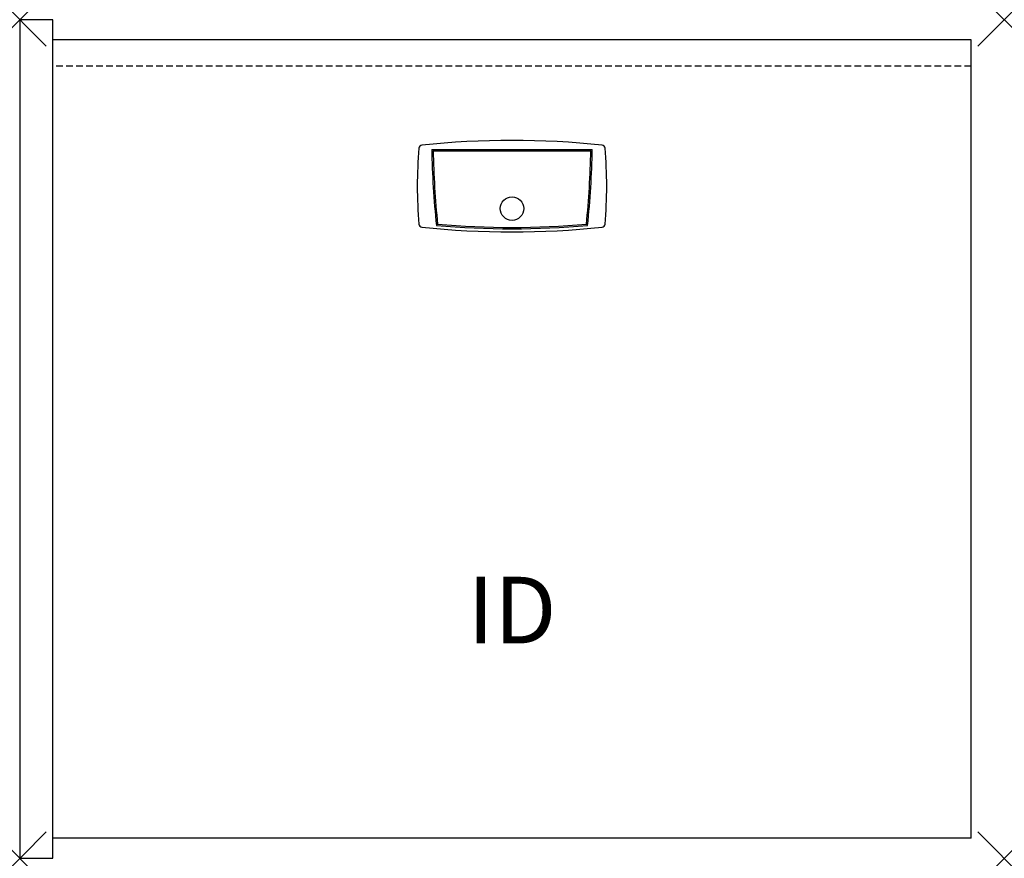
# Model space of a CAD drawing. Units: inches. Extents: x 0 to 37, y -31.5 to 0.
import ezdxf
from ezdxf.enums import TextEntityAlignment as Align

# ---------------------------------------------------------------- set-up
doc = ezdxf.new("R2010")
doc.units = ezdxf.units.IN
doc.header["$MEASUREMENT"] = 0
doc.header["$PDMODE"] = 3
doc.linetypes.add('HIDDEN', pattern=[0.375, 0.25, -0.125])
doc.layers.add('AFUFR-P', color=2, linetype='Continuous')
doc.layers.add('AFUFR-P-TN', color=7, linetype='Continuous')

msp = doc.modelspace()

# ---------------------------------------------------------------- linework, layer by layer
at = {"layer": 'AFUFR-P', "color": 3}
for p, q in [((1.25, 0), (0, 0)), ((0, 0), (0, -31.5)), ((1.25, -31.5), (1.25, 0)), ((35.75, -0.75), (1.25, -0.75)), ((35.75, -30.75), (35.75, -0.75)), ((15.484, -4.87), (21.516, -4.87)), ((15.535, -4.92), (21.465, -4.92)), ((35.75, -30.75), (1.25, -30.75)), ((0, -31.5), (1.25, -31.5))]:
    msp.add_line(p, q, dxfattribs=at)
at = {"layer": 'AFUFR-P', "color": 8, "linetype": 'HIDDEN'}
msp.add_line((35.75, -1.75), (1.25, -1.75), dxfattribs=at)
at = {"layer": 'AFUFR-P', "color": 3}
msp.add_circle((18.5, -7.096), 0.441, dxfattribs=at)
for centre, radius, start, end in [((15.123, -4.835), 0.12, 96.0799, 174.8769), ((18.5, -36.536), 32, 83.9201, 96.0799), ((21.877, -4.835), 0.12, 5.1231, 83.9201), ((30.94, -6.253), 16, 174.8769, 185.1231), ((49.729, -4.213), 34.251, 181.0985, 185.8926), ((49.729, -4.213), 34.201, 181.1838, 185.8234), ((-12.729, -4.213), 34.201, 354.1766, 358.8162), ((-12.729, -4.213), 34.251, 354.1074, 358.9015), ((6.06, -6.253), 16, 354.8769, 5.1231), ((15.123, -7.671), 0.12, 185.1231, 263.9201), ((18.5, 24.875), 32.728, 265.0197, 274.9803), ((18.5, 24.875), 32.678, 265.0922, 274.9078), ((21.877, -7.671), 0.12, 276.0799, 354.8769), ((18.5, 24.03), 32, 263.9201, 276.0799)]:
    msp.add_arc(centre, radius, start, end, dxfattribs=at)
for p in [(0, 0), (37, 0), (0, -31.5), (37, -31.5)]:
    msp.add_point(p, dxfattribs=at)

# ---------------------------------------------------------------- texts
at = {"layer": 'AFUFR-P-TN', "flags": 8}
msp.add_attdef('ID', text='CRDST29', height=2.5, dxfattribs=at).set_placement((18.5, -22.5), align=Align.MIDDLE)

doc.saveas('drawing.dxf')
